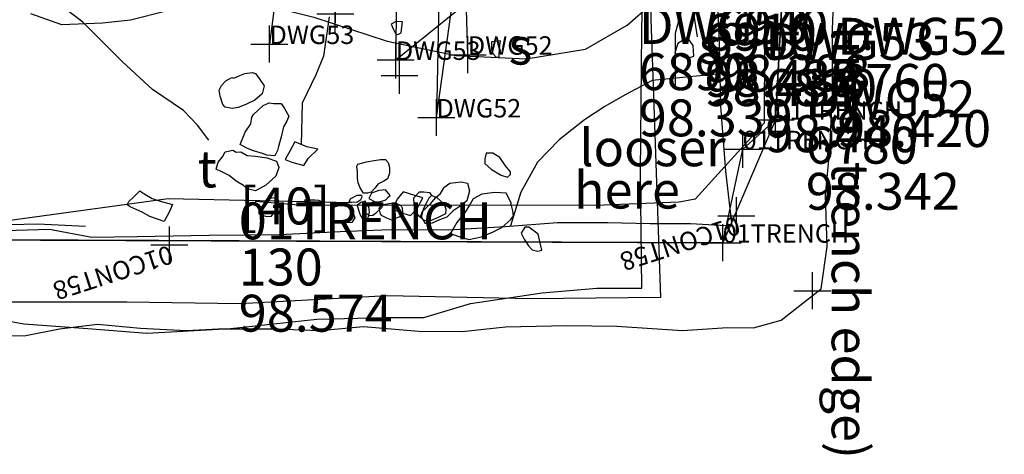
# Model space of a CAD drawing. Extents: x 3168 to 3859, y 1088 to 1459.
# Drawn here: x 3557 to 3560, y 1150 to 1151 of the extents above; entities that cross this region are included whole.
import ezdxf

# ---------------------------------------------------------------- set-up
doc = ezdxf.new("R2010")
doc.units = 0
doc.header["$MEASUREMENT"] = 0
doc.header["$PDMODE"] = 2
doc.header["$PDSIZE"] = 0.05
doc.linetypes.add('BORDER', pattern=[1.75, 0.5, -0.25, 0.5, -0.25, 0, -0.25])
for name, color, linetype in [('02TRENCH', 1, 'CONTINUOUS'), ('B21TRENCH-EDGE', 1, 'CONTINUOUS'), ('CONT58', 1, 'CONTINUOUS'), ('CONTEXT_27_SPT_HGHTS', 1, 'CONTINUOUS'), ('DWG27', 7, 'CONTINUOUS'), ('DWG35', 7, 'CONTINUOUS'), ('DWG39', 7, 'CONTINUOUS'), ('DWG52', 1, 'CONTINUOUS'), ('DWG53', 1, 'CONTINUOUS'), ('DWG53EDM', 7, 'CONTINUOUS'), ('DWG54', 1, 'CONTINUOUS'), ('DWG58', 7, 'CONTINUOUS'), ('DWG6', 7, 'CONTINUOUS'), ('PLAN52', 6, 'CONTINUOUS'), ('PLAN53', 7, 'CONTINUOUS'), ('PLANXX', 7, 'CONTINUOUS'), ('SECTION54', 7, 'CONTINUOUS'), ('SURVEY_2000', 7, 'CONTINUOUS')]:
    doc.layers.add(name, color=color, linetype=linetype)
doc.styles.add('NORMAL', font='simplex')
doc.styles.get("Standard").update_dxf_attribs({"font": 'tt0001m_.ttf', "height": 0.1})

msp = doc.modelspace()

# ---------------------------------------------------------------- linework, layer by layer
at = {"layer": '02TRENCH', "color": 0, "linetype": 'BORDER', "ltscale": 10, "elevation": 98.539, "flags": 128}
msp.add_lwpolyline([(3558.864, 1159.02), (3558.835, 1156.629), (3558.772, 1154.042), (3558.699, 1151.81), (3558.922, 1150.879), (3558.9, 1150.463), (3558.757, 1150.13), (3556.447, 1150.139), (3554.033, 1150.125), (3552.253, 1150.261), (3550.366, 1150.326), (3550.291, 1151.957), (3550.243, 1154.039), (3550.379, 1156.343), (3550.178, 1158.339), (3550.277, 1159.824), (3551.477, 1159.84), (3556.572, 1159.668), (3558.772, 1159.637)], close=True, dxfattribs=at)
at = {"layer": 'B21TRENCH-EDGE'}
msp.add_lwpolyline([(3558.772, 1159.637), (3556.572, 1159.668), (3551.477, 1159.84), (3550.277, 1159.824), (3550.178, 1158.339), (3550.379, 1156.343), (3550.243, 1154.039), (3550.291, 1151.957), (3550.366, 1150.326), (3552.253, 1150.261), (3554.033, 1150.125), (3556.447, 1150.139), (3558.757, 1150.13), (3558.811, 1150.383), (3558.9, 1150.463), (3558.922, 1150.879), (3558.804, 1150.919), (3558.699, 1151.81), (3558.772, 1154.042), (3558.835, 1156.629), (3558.864, 1159.02)], dxfattribs=at)
for p in [(3558.9, 1150.463), (3558.811, 1150.383), (3558.757, 1150.13)]:
    msp.add_point(p, dxfattribs=at)
at = {"layer": 'CONT58', "color": 7}
for p in [(3558.794, 1150.203, 98.57), (3557.259, 1150.124, 98.58)]:
    msp.add_point(p, dxfattribs=at)
at = {"layer": 'CONTEXT_27_SPT_HGHTS', "color": 0}
msp.add_point((3558.757, 1150.13, 98.539), dxfattribs=at)
at = {"layer": 'DWG27'}
for points in [[(3556.7783, 1149.8777), (3556.8706, 1149.8787), (3556.962, 1149.8971), (3557.0645, 1149.9093), (3557.1812, 1149.8982), (3557.305, 1149.8922), (3557.3923, 1149.8963), (3557.5445, 1149.8964), (3557.6663, 1149.8924), (3557.785, 1149.9026), (3557.9342, 1149.8905), (3558.052, 1149.8896), (3558.1687, 1149.9018), (3558.3351, 1149.906), (3558.4701, 1149.904), (3558.6477, 1149.892), (3558.7695, 1149.9002), (3558.8405, 1149.8992), (3558.9156, 1149.9205), (3558.9653, 1149.9602), (3559.0232, 1150.0048), (3559.0393, 1150.1195), (3559.0352, 1150.2586), (3559.0473, 1150.3824), (3559.0543, 1150.5316), (3559.0542, 1150.7082), (3559.0602, 1150.8665)], [(3557.9685, 1150.2579), (3557.9614, 1150.2508), (3557.9553, 1150.2376), (3557.9472, 1150.2224), (3557.9442, 1150.2133)], [(3557.9442, 1150.2133), (3557.9412, 1150.2021), (3557.9412, 1150.1981)]]:
    msp.add_lwpolyline(points, dxfattribs=at)
for points in [[(3557.8901, 1150.7278), (3557.8729, 1150.7288), (3557.8597, 1150.7217), (3557.8658, 1150.7075), (3557.8729, 1150.6933), (3557.879, 1150.6943), (3557.8861, 1150.6984), (3557.8871, 1150.7065), (3557.8881, 1150.7146)], [(3558.155, 1150.6762), (3558.1307, 1150.6742), (3558.1307, 1150.6528), (3558.1347, 1150.6427), (3558.1439, 1150.6325), (3558.152, 1150.6336), (3558.153, 1150.6589)], [(3558.6767, 1150.6643), (3558.6615, 1150.6856), (3558.6351, 1150.6694), (3558.627, 1150.644), (3558.628, 1150.643), (3558.6442, 1150.6359), (3558.6595, 1150.6288), (3558.6787, 1150.6349)], [(3558.1826, 1150.322), (3558.1694, 1150.3382), (3558.1532, 1150.3606), (3558.1349, 1150.3727), (3558.1166, 1150.3727), (3558.1126, 1150.3575), (3558.1126, 1150.3443), (3558.1309, 1150.3281), (3558.1573, 1150.3129), (3558.1745, 1150.3078), (3558.1826, 1150.3149)], [(3557.8569, 1150.2579), (3557.8437, 1150.2731), (3557.8264, 1150.2711), (3557.8061, 1150.2639), (3557.799, 1150.2497), (3557.8163, 1150.2406), (3557.8275, 1150.2406), (3557.8447, 1150.2457), (3557.8518, 1150.2538)], [(3557.9716, 1150.2569), (3557.9827, 1150.2519), (3558.003, 1150.2346), (3558.0071, 1150.2204), (3558.0061, 1150.2082), (3557.9848, 1150.1971), (3557.9676, 1150.19), (3557.9493, 1150.1889), (3557.9371, 1150.2001), (3557.9371, 1150.2001), (3557.929, 1150.2102), (3557.9229, 1150.2275), (3557.9219, 1150.2346), (3557.9208, 1150.2518), (3557.936, 1150.2681), (3557.9482, 1150.2681), (3557.9634, 1150.2661), (3557.9685, 1150.2579)], [(3557.5545, 1150.2455), (3557.5443, 1150.2516), (3557.5331, 1150.2496), (3557.524, 1150.2414), (3557.5088, 1150.2171), (3557.5098, 1150.2049), (3557.523, 1150.2009), (3557.5352, 1150.2019), (3557.5443, 1150.2141), (3557.5474, 1150.2222), (3557.5504, 1150.2333), (3557.5555, 1150.2374)], [(3557.7798, 1150.2578), (3557.7666, 1150.2578), (3557.7493, 1150.2487), (3557.7453, 1150.2406), (3557.7666, 1150.2396), (3557.7777, 1150.2467), (3557.7808, 1150.2538)], [(3557.795, 1150.2315), (3557.7889, 1150.2426), (3557.7777, 1150.2386), (3557.7676, 1150.2304), (3557.7747, 1150.2071), (3557.7828, 1150.1929), (3557.791, 1150.1919), (3557.796, 1150.1949), (3557.8011, 1150.2122), (3557.7991, 1150.2274)], [(3558.1847, 1150.2378), (3558.1705, 1150.2642), (3558.14, 1150.2662), (3558.1045, 1150.2611), (3558.0812, 1150.2489), (3558.071, 1150.2296), (3558.0589, 1150.2113), (3558.0376, 1150.1849), (3558.0203, 1150.1545), (3558.0427, 1150.1464), (3558.0701, 1150.1383), (3558.1036, 1150.1454), (3558.136, 1150.1596), (3558.1594, 1150.1708), (3558.1837, 1150.1931), (3558.1908, 1150.2023), (3558.1888, 1150.2165), (3558.1847, 1150.2347)], [(3557.8874, 1150.2285), (3557.8711, 1150.2376), (3557.8488, 1150.2345), (3557.8397, 1150.2325), (3557.8336, 1150.2325), (3557.8265, 1150.2223), (3557.8295, 1150.2081), (3557.8326, 1150.2041), (3557.8468, 1150.197), (3557.86, 1150.1919), (3557.8813, 1150.2), (3557.8904, 1150.2051), (3557.8914, 1150.2122), (3557.8904, 1150.2234)], [(3558.2578, 1150.1526), (3558.2325, 1150.1718), (3558.2213, 1150.1718), (3558.2111, 1150.1556), (3558.2193, 1150.1394), (3558.2315, 1150.1211), (3558.2416, 1150.1109), (3558.2568, 1150.1069), (3558.267, 1150.1099)]]:
    msp.add_lwpolyline(points, close=True, dxfattribs=at)
at = {"layer": 'DWG35'}
for points in [[(3557.3658, 1150.4074), (3557.3348, 1150.4485), (3557.2977, 1150.4877), (3557.213, 1150.5448), (3557.1325, 1150.6202), (3557.0703, 1150.6821), (3557.0251, 1150.7274), (3556.9797, 1150.7616), (3556.8971, 1150.8238), (3556.7921, 1150.8832)], [(3556.8148, 1150.1629), (3556.9348, 1150.1663), (3557.0494, 1150.1453), (3557.1715, 1150.1466), (3557.3668, 1150.15), (3557.557, 1150.1523), (3557.7218, 1150.1602), (3557.8571, 1150.1653), (3558.0147, 1150.1651), (3558.1684, 1150.1741), (3558.3099, 1150.1843), (3558.4462, 1150.1844), (3558.561, 1150.1818), (3558.6698, 1150.1823), (3558.7826, 1150.1756), (3558.7654, 1150.3233), (3558.7516, 1150.4994), (3558.7479, 1150.6652), (3558.7421, 1150.832)], [(3557.6919, 1150.7419), (3557.6762, 1150.6353), (3557.6552, 1150.5847), (3557.6185, 1150.5078), (3557.6154, 1150.3963)], [(3558.7497, 1150.587), (3558.5657, 1150.5694), (3558.4929, 1150.5307), (3558.4376, 1150.499), (3558.3832, 1150.4631), (3558.3143, 1150.4081), (3558.2555, 1150.3479), (3558.2106, 1150.2671), (3558.1827, 1150.1752)]]:
    msp.add_lwpolyline(points, dxfattribs=at)
for points in [[(3557.4332, 1150.5754), (3557.4496, 1150.5823), (3557.4629, 1150.5883), (3557.4833, 1150.5911), (3557.4924, 1150.5879), (3557.5024, 1150.5745), (3557.5153, 1150.555), (3557.51, 1150.5327), (3557.4904, 1150.5156), (3557.4658, 1150.5038), (3557.4453, 1150.4959), (3557.429, 1150.4931), (3557.4097, 1150.4974), (3557.4037, 1150.5046), (3557.3969, 1150.5271), (3557.3941, 1150.5434), (3557.4003, 1150.5555), (3557.4117, 1150.5686), (3557.4281, 1150.5775)], [(3557.5412, 1150.5068), (3557.5615, 1150.5066), (3557.5705, 1150.4932), (3557.5824, 1150.4727), (3557.5772, 1150.4595), (3557.5678, 1150.4434), (3557.5613, 1150.417), (3557.5549, 1150.3906), (3557.5517, 1150.3795), (3557.5444, 1150.3653), (3557.523, 1150.3666), (3557.5109, 1150.3719), (3557.4865, 1150.3783), (3557.4703, 1150.3846), (3557.4511, 1150.3961), (3557.4638, 1150.4295), (3557.4794, 1150.4517), (3557.4827, 1150.47), (3557.4868, 1150.477), (3557.5126, 1150.5011), (3557.529, 1150.509)], [(3557.6312, 1150.3896), (3557.5988, 1150.4033), (3557.5852, 1150.378), (3557.5727, 1150.3548), (3557.5909, 1150.3484), (3557.6234, 1150.3388), (3557.6348, 1150.358), (3557.6606, 1150.3831)], [(3557.4397, 1150.3749), (3557.4529, 1150.3757), (3557.4701, 1150.3663), (3557.4924, 1150.364), (3557.5229, 1150.3595), (3557.5493, 1150.351), (3557.5551, 1150.3336), (3557.5477, 1150.3103), (3557.5199, 1150.2853), (3557.4922, 1150.2704), (3557.4699, 1150.2758), (3557.4598, 1150.285), (3557.4396, 1150.2965), (3557.4205, 1150.312), (3557.4013, 1150.3214), (3557.3861, 1150.3288), (3557.3915, 1150.348), (3557.4029, 1150.3621), (3557.4102, 1150.3763), (3557.4306, 1150.3801)], [(3557.7924, 1150.3488), (3557.8139, 1150.3526), (3557.8302, 1150.3554), (3557.8444, 1150.3552), (3557.8514, 1150.347), (3557.8553, 1150.3337), (3557.8551, 1150.3184), (3557.8498, 1150.3032), (3557.8396, 1150.2963), (3557.8232, 1150.2883), (3557.8159, 1150.2783), (3557.8056, 1150.2672), (3557.7954, 1150.2643), (3557.7842, 1150.2644), (3557.7752, 1150.2788), (3557.7703, 1150.2921), (3557.7684, 1150.3043), (3557.7687, 1150.3206), (3557.7668, 1150.3369), (3557.769, 1150.343)], [(3558.0493, 1150.2948), (3558.0665, 1150.2915), (3558.0713, 1150.2701), (3558.0639, 1150.2437), (3558.0433, 1150.2267), (3558.0269, 1150.2158), (3558.0103, 1150.1987), (3557.9899, 1150.1919), (3557.9705, 1150.183), (3557.9633, 1150.182), (3557.9522, 1150.1822), (3557.9402, 1150.2027), (3557.9445, 1150.2148), (3557.9558, 1150.2259), (3557.9671, 1150.2359), (3557.9795, 1150.251), (3557.9929, 1150.263), (3558.0013, 1150.2771), (3558.0023, 1150.2791), (3558.0187, 1150.2911)], [(3557.1929, 1150.2611), (3557.2121, 1150.2497), (3557.2344, 1150.2423), (3557.2678, 1150.2337), (3557.2594, 1150.2144), (3557.2448, 1150.1872), (3557.2063, 1150.2009), (3557.1851, 1150.2124), (3557.1527, 1150.2271), (3557.1447, 1150.2323), (3557.1489, 1150.2414), (3557.1633, 1150.2544), (3557.1788, 1150.2705)], [(3557.9448, 1150.2511), (3557.9235, 1150.2575), (3557.8921, 1150.2681), (3557.8756, 1150.2479), (3557.863, 1150.2217), (3557.8822, 1150.2122), (3557.9116, 1150.2037), (3557.9302, 1150.2228)], [(3557.6394, 1150.246), (3557.6527, 1150.2458), (3557.6628, 1150.2447), (3557.6719, 1150.2415), (3557.6739, 1150.2384), (3557.6749, 1150.2343), (3557.6708, 1150.2293), (3557.6596, 1150.2295), (3557.6494, 1150.2296), (3557.6321, 1150.2308), (3557.6281, 1150.238), (3557.6262, 1150.2462)], [(3557.8134, 1150.2417), (3557.8246, 1150.2405), (3557.8337, 1150.2373), (3557.8357, 1150.2312), (3557.8335, 1150.2241), (3557.817, 1150.209), (3557.8098, 1150.204), (3557.8017, 1150.2031), (3557.7966, 1150.2063), (3557.7906, 1150.2094), (3557.7856, 1150.2166), (3557.7847, 1150.2247), (3557.7898, 1150.2287), (3557.799, 1150.2337), (3557.8073, 1150.2387)], [(3557.7084, 1150.2278), (3557.7288, 1150.2336), (3557.74, 1150.2314), (3557.7521, 1150.2211), (3557.757, 1150.2098), (3557.7609, 1150.1976), (3557.7526, 1150.1845), (3557.7373, 1150.1836), (3557.7261, 1150.1838), (3557.7139, 1150.184), (3557.7038, 1150.1912), (3557.6969, 1150.2025), (3557.697, 1150.2147), (3557.6971, 1150.2218)]]:
    msp.add_lwpolyline(points, close=True, dxfattribs=at)
at = {"layer": 'DWG39'}
msp.add_lwpolyline([(3557.0323, 1150.1735), (3556.9026, 1150.1798), (3556.7525, 1150.1769), (3556.6197, 1150.1791), (3556.4859, 1150.1771), (3556.3287, 1150.1763), (3556.1826, 1150.1774), (3556.0693, 1150.1816), (3555.9478, 1150.1787), (3555.8385, 1150.1819), (3555.6823, 1150.1749), (3555.572, 1150.174), (3555.43, 1150.1721), (3555.3473, 1150.167), (3555.2299, 1150.1692), (3555.0655, 1150.1714)], dxfattribs=at)
at = {"layer": 'DWG39', "color": 7}
msp.add_point((3558.9999, 1150), dxfattribs=at)
at = {"layer": 'DWG52', "color": 7}
for p in [(3558.067, 1150.639, 98.42), (3557.982, 1150.469, 98.342)]:
    msp.add_point(p, dxfattribs=at)
at = {"layer": 'DWG53', "color": 7}
for p in [(3557.53, 1150.668, 98.339), (3557.872, 1150.625, 98.44)]:
    msp.add_point(p, dxfattribs=at)
at = {"layer": 'DWG53EDM', "color": 1}
msp.add_lwpolyline([(3557.882, 1152.463), (3557.872, 1150.625), (3558.395, 1151.048), (3557.768, 1151.118), (3558.118, 1151.574), (3557.708, 1151.647), (3557.233, 1151.774), (3557.747, 1152.344), (3557.53, 1150.668)], dxfattribs=at)
for p in [(3557.53, 1150.668), (3557.872, 1150.625)]:
    msp.add_point(p, dxfattribs=at)
at = {"layer": 'DWG54', "color": 7}
for p in [(3557.708, 1150.75, 98.439), (3557.709, 1150.775, 98.439)]:
    msp.add_point(p, dxfattribs=at)
at = {"layer": 'DWG58', "color": 0}
for points in [[(3556.7518, 1149.9313), (3556.8654, 1149.9102), (3557.0379, 1149.8976), (3557.1977, 1149.8849), (3557.4249, 1149.8976), (3557.6579, 1149.9229), (3557.843, 1149.9271), (3557.9482, 1149.9271), (3558.0744, 1149.965), (3558.2679, 1149.9945), (3558.4164, 1150.0071), (3558.5384, 1150.0071), (3558.5342, 1150.3189), (3558.5384, 1150.7023), (3558.5426, 1150.9551), (3558.4921, 1151.1995), (3558.429, 1151.4776), (3558.3743, 1151.8711), (3558.3533, 1152.1028), (3558.3701, 1152.364), (3558.3575, 1152.4988), (3558.2775, 1152.6589), (3558.2018, 1152.8696), (3558.1724, 1153.1435)], [(3557.2543, 1150.7579), (3557.1534, 1150.7326), (3557.0776, 1150.7242), (3556.9683, 1150.7199), (3556.8841, 1150.7494)]]:
    msp.add_lwpolyline(points, dxfattribs=at)
at = {"layer": 'DWG6'}
for points in [[(3558.9001, 1153.004), (3558.8746, 1152.0861), (3558.8778, 1151.5642), (3558.8703, 1151.0748), (3558.8699, 1150.6756), (3558.8694, 1150.4536), (3558.6827, 1150.248), (3558.639, 1150.2394), (3558.4139, 1150.2308), (3557.6093, 1150.2317), (3557.4909, 1150.2411)], [(3554.7131, 1150.0537), (3555.5186, 1150.029), (3556.0423, 1150.08), (3556.1697, 1150.0971), (3556.735, 1150.178), (3557.2555, 1150.2494), (3557.7521, 1150.2391)]]:
    msp.add_lwpolyline(points, dxfattribs=at)
at = {"layer": 'PLAN52'}
msp.add_lwpolyline([(3558.067, 1150.639), (3558.018, 1152.291), (3557.982, 1150.469), (3558.098, 1151.3), (3558.03, 1152.47)], dxfattribs=at)
at = {"layer": 'PLAN52', "color": 0}
msp.add_lwpolyline([(3558.6888, 1150.6875), (3558.6621, 1150.8561), (3558.6621, 1151.0038), (3558.6389, 1151.1986), (3558.6035, 1151.3713), (3558.5596, 1151.535), (3558.5302, 1151.6471), (3558.5295, 1151.8165), (3558.5199, 1151.9943), (3558.5098, 1152.1895), (3558.4928, 1152.3236), (3558.4829, 1152.3668)], dxfattribs=at)
at = {"layer": 'PLAN52', "color": 5}
msp.add_point((3558.067, 1150.639), dxfattribs=at)
msp.add_point((3558.067, 1150.639), dxfattribs=at)
at = {"layer": 'PLAN52'}
msp.add_point((3557.982, 1150.469), dxfattribs=at)
at = {"layer": 'PLAN53', "color": 0}
msp.add_lwpolyline([(3558.6337, 1152.6031), (3558.628, 1152.2512), (3558.6167, 1151.9959), (3558.6167, 1151.7121), (3558.6224, 1151.4454), (3558.6224, 1151.3659), (3558.645, 1151.3149), (3558.662, 1151.0027), (3558.662, 1150.8211), (3558.628, 1150.6963), (3558.628, 1150.5544)], dxfattribs=at)
msp.add_point((3557.882, 1150.583), dxfattribs=at)
at = {"layer": 'PLANXX', "color": 0}
for points in [[(3558.5692, 1152.4946), (3558.5671, 1151.9312), (3558.5584, 1151.5727), (3558.5628, 1150.7356), (3558.5887, 1149.9819), (3558.2383, 1149.9776), (3557.8489, 1149.9862), (3557.4509, 1149.9646), (3557.1437, 1149.9689), (3556.776, 1149.9689)], [(3556.9437, 1150.9232), (3557.1437, 1150.87), (3557.3816, 1150.8095), (3557.6499, 1150.7404), (3557.8489, 1150.6756), (3558.0349, 1150.6367), (3558.2253, 1150.6281), (3558.3854, 1150.654), (3558.4979, 1150.7188), (3558.5626, 1150.7748)]]:
    msp.add_lwpolyline(points, dxfattribs=at)
at = {"layer": 'SECTION54'}
for p in [(3557.708, 1150.75), (3557.709, 1150.775)]:
    msp.add_point(p, dxfattribs=at)
at = {"layer": 'SURVEY_2000', "color": 7}
for p in [(3558.9, 1150.463, 98.483), (3558.811, 1150.383, 98.542), (3558.757, 1150.13, 98.547)]:
    msp.add_point(p, dxfattribs=at)

# ---------------------------------------------------------------- texts
at = {"layer": 'B21TRENCH-EDGE', "style": 'NORMAL'}
for s, p in [('01TRENCH', (3557.447, 1150.139)), ('130', (3557.447, 1150.014)), ('98.574', (3557.447, 1149.889))]:
    msp.add_text(s, height=0.1, dxfattribs=at).set_placement(p)
at = {"layer": 'CONT58', "color": 7}
for rotation, p in [(197.9099, (3558.794, 1150.203, 98.57)), (197.9159, (3557.259, 1150.124, 98.58))]:
    msp.add_text('01CONT58', height=0.05, rotation=rotation, dxfattribs=at).set_placement(p)
at = {"layer": 'DWG27'}
for p in [(3558.1774, 1150.6123), (3558.6919, 1150.6136)]:
    msp.add_text('s', height=0.1, dxfattribs=at).set_placement(p)
at = {"layer": 'DWG35'}
for s, p in [('looser', (3558.3686, 1150.337)), ('t', (3557.3358, 1150.2797)), ('here', (3558.3543, 1150.2224)), ('[40]', (3557.4506, 1150.1794))]:
    msp.add_text(s, height=0.1, dxfattribs=at).set_placement(p)
at = {"layer": 'DWG52', "color": 7}
for p in [(3558.067, 1150.639, 98.42), (3557.982, 1150.469, 98.342)]:
    msp.add_text('DWG52', height=0.05, dxfattribs=at).set_placement(p)
at = {"layer": 'DWG53', "color": 7}
for p in [(3557.53, 1150.668, 98.339), (3557.872, 1150.625, 98.44)]:
    msp.add_text('DWG53', height=0.05, dxfattribs=at).set_placement(p)
at = {"layer": 'DWG53EDM', "color": 1, "style": 'NORMAL'}
for s, p in [('DWG53', (3558.53, 1150.668)), ('DWG53', (3558.872, 1150.625)), ('6890', (3558.53, 1150.543)), ('6820', (3558.872, 1150.5)), ('98.339', (3558.53, 1150.418)), ('98.440', (3558.872, 1150.375))]:
    msp.add_text(s, height=0.1, dxfattribs=at).set_placement(p)
at = {"layer": 'PLAN52', "color": 5, "style": 'NORMAL'}
for s, p in [('DWG52', (3559.067, 1150.639)), ('6760', (3559.067, 1150.514)), ('98.420', (3559.067, 1150.389))]:
    msp.add_text(s, height=0.1, dxfattribs=at).set_placement(p)
at = {"layer": 'PLAN52', "style": 'NORMAL'}
for s, p in [('DWG52', (3558.982, 1150.469)), ('6780', (3558.982, 1150.344)), ('98.342', (3558.982, 1150.219))]:
    msp.add_text(s, height=0.1, dxfattribs=at).set_placement(p)
at = {"layer": 'PLAN53', "color": 0}
msp.add_text('PLAN #53 (hachures, dashed lines, trench edge)', height=0.1, rotation=270, dxfattribs=at).set_placement((3559.052, 1152.5474))
at = {"layer": 'SECTION54', "style": 'NORMAL'}
for s, p in [('6910', (3558.709, 1150.65)), ('6900', (3558.708, 1150.625)), ('98.439', (3558.709, 1150.525)), ('98.439', (3558.708, 1150.5))]:
    msp.add_text(s, height=0.1, dxfattribs=at).set_placement(p)
at = {"layer": 'SECTION54', "color": 5, "style": 'NORMAL'}
for s, p in [('6940', (3558.74, 1150.664)), ('98.398', (3558.74, 1150.539))]:
    msp.add_text(s, height=0.1, dxfattribs=at).set_placement(p)
at = {"layer": 'SURVEY_2000', "color": 7}
for p in [(3558.9, 1150.463, 98.483), (3558.811, 1150.383, 98.542), (3558.757, 1150.13, 98.547)]:
    msp.add_text('01TRENCH', height=0.05, dxfattribs=at).set_placement(p)

doc.saveas('drawing.dxf')
